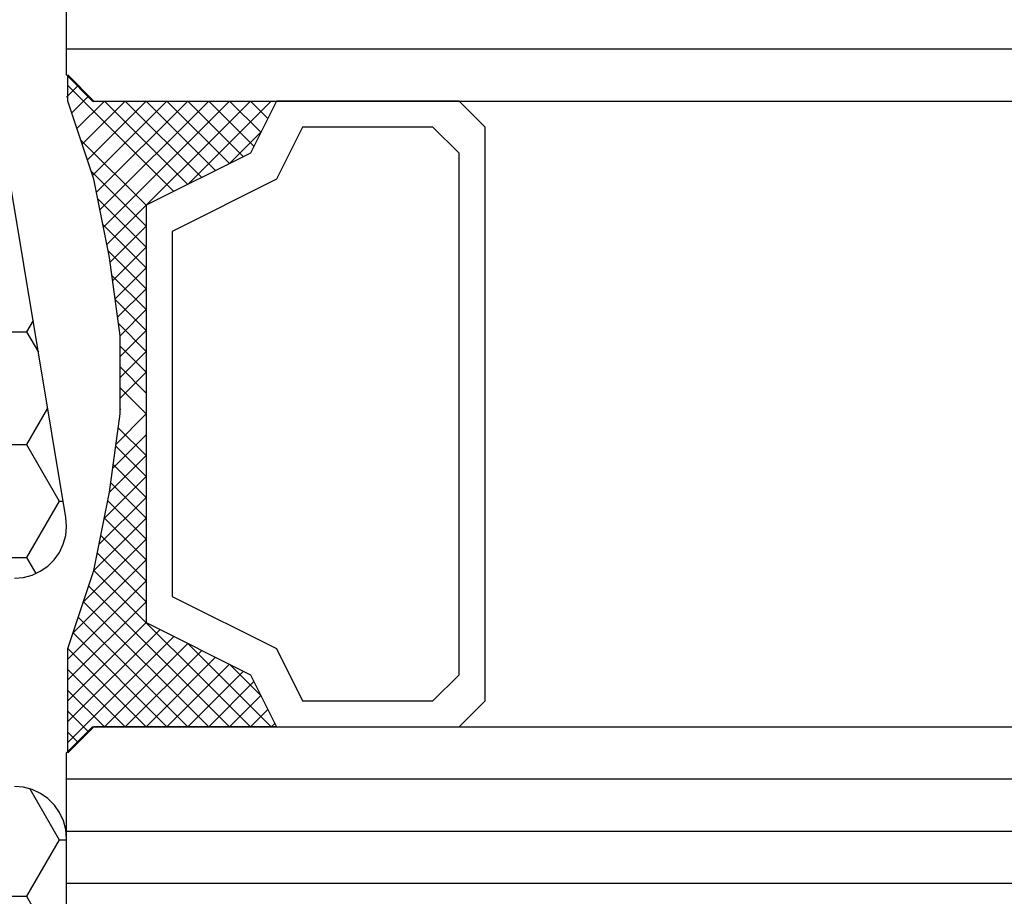
# Model space of a CAD drawing. Units: millimetres. Extents: x -2587 to 4613, y -4611 to 528.
# Drawn here: x 35 to 54, y -4507 to -4490 of the extents above; entities that cross this region are included whole.
import ezdxf

# ---------------------------------------------------------------- set-up
doc = ezdxf.new("R2010")
doc.units = ezdxf.units.MM
doc.layers.add('CrossSectionsGlass', color=7, linetype='Continuous')
doc.layers.add('CrossSectionsProfils', color=7, linetype='Continuous')

# ---------------------------------------------------------------- blocks, each defined once
blk = doc.blocks.new('36mm_4_12_4_12_4_15', base_point=(949.486, 20))
at = {"layer": 'CrossSectionsGlass'}
for p, q in [((953, 3.5), (953, 0.5)), ((953, 3), (0, 3)), ((953, 2), (0, 2)), ((953, 1), (0, 1)), ((952.5, 0), (953, 0.5)), ((952.975, 0.3), (950.942, -1.733)), ((952.975, 0.1), (952.775, 0.3)), ((952.5, 0), (0.5, 0)), ((952.975, -0.3), (952.575, 0.1)), ((949.475, 0), (949.142, -0.333)), ((950.275, 0), (949.408, -0.867)), ((952.475, -3), (949.475, 0)), ((950.675, 0), (949.608, -1.067)), ((951.475, 0), (950.142, -1.333)), ((952.675, -2.4), (950.275, 0)), ((951.875, 0), (950.408, -1.467)), ((952.775, -2.1), (950.675, 0)), ((952.875, -1.8), (951.075, 0)), ((952.975, -0.1), (951.208, -1.867)), ((952.975, -1.5), (951.475, 0)), ((952.975, -1.1), (951.875, 0)), ((952.975, -0.7), (952.275, 0)), ((952.975, -0.5), (951.475, -2)), ((952.113, -4.962), (951.475, -5.6)), ((951.975, -6.1), (951.963, -6.088)), ((951.975, -6.9), (951.475, -6.4)), ((952.725, -11.25), (951.475, -10)), ((952.975, -12.3), (950.942, -10.267)), ((952.9, -11.775), (952.575, -12.1)), ((952.5, -12), (0.5, -12)), ((952.5, -12), (953, -12.5)), ((953, -12.075), (952.775, -12.3)), ((953, -12.5), (953, -15.5)), ((953, -13), (0, -13))]:
    blk.add_line(p, q, dxfattribs=at)
at = {"layer": 'CrossSectionsGlass', "flags": 128}
for points in [[(948.975, -12), (949.475, -11), (951.475, -10), (951.475, -2), (949.475, -1), (948.975, 0), (952.475, 0), (952.975, 0.5), (952.975, -1.5), (952.475, -3), (952.175, -4.5), (951.975, -6), (951.975, -7.5), (952.175, -9), (952.475, -10.5), (952.975, -12), (952.975, -12.5), (952.475, -12), (948.975, -12)], [(945.475, 0), (944.975, -0.5), (944.975, -11.5), (945.475, -12), (948.975, -12), (949.475, -11), (951.475, -10), (951.475, -2), (949.475, -1), (948.975, 0), (945.475, 0)], [(952.275, 0), (950.675, -1.6), (949.075, 0), (949.008, -0.067)], [(951.075, 0), (949.875, -1.2), (949.275, -0.6), (949.875, 0), (952.575, -2.7)], [(945.975, -0.5), (945.475, -1), (945.475, -11), (945.975, -11.5), (948.475, -11.5), (948.975, -10.5), (950.975, -9.5), (950.975, -2.5), (948.975, -1.5), (948.475, -0.5), (945.975, -0.5)], [(952.975, -0.9), (951.475, -2.4), (952.408, -3.333)], [(952.975, -1.3), (951.475, -2.8), (952.342, -3.667)], [(952.875, -1.8), (951.475, -3.2), (952.275, -4)], [(952.675, -2.4), (951.475, -3.6), (952.208, -4.333)], [(952.475, -3), (951.475, -4), (952.151, -4.676)], [(952.375, -3.5), (951.475, -4.4), (952.104, -5.029)], [(952.275, -4), (951.475, -4.8), (952.057, -5.382)], [(952.175, -4.5), (951.475, -5.2), (952.01, -5.735)], [(952.052, -5.423), (951.475, -6), (951.975, -6.5)], [(951.975, -6.3), (951.475, -6.8), (951.975, -7.3)], [(951.975, -6.7), (951.475, -7.2), (952.006, -7.731)], [(951.975, -7.1), (951.475, -7.6), (952.067, -8.192)], [(951.975, -7.5), (951.475, -8), (952.129, -8.654)], [(952.022, -7.853), (951.475, -8.4), (952.2, -9.125)], [(952.069, -8.206), (951.475, -8.8), (952.3, -9.625)], [(952.116, -8.559), (951.475, -9.2), (952.4, -10.125)], [(952.163, -8.912), (951.475, -9.6), (952.525, -10.65)], [(952.225, -9.25), (949.475, -12), (949.142, -11.667)], [(952.5, -10.575), (951.075, -12), (949.875, -10.8), (949.275, -11.4), (949.875, -12), (952.292, -9.583)], [(952.358, -9.917), (950.275, -12), (949.408, -11.133)], [(952.425, -10.25), (950.675, -12), (949.608, -10.933)], [(952.8, -11.475), (952.275, -12), (950.675, -10.4), (949.075, -12)], [(952.7, -11.175), (951.875, -12), (950.408, -10.533)], [(952.6, -10.875), (951.475, -12), (950.142, -10.667)]]:
    blk.add_lwpolyline(points, dxfattribs=at)
blk = doc.blocks.new('Hatch88032', base_point=(2618.518, -4494.681))
at = {"layer": 'CrossSectionsProfils', "color": 1}
for p, q in [((3173.75, -4481.681), (3174.319, -4480.695)), ((3172.5, -4481.681), (3173.75, -4481.681)), ((3174.375, -4482.764), (3173.75, -4481.681)), ((3173.812, -4483.74), (3174.375, -4482.764)), ((3174.375, -4482.764), (3174.518, -4482.764)), ((3173.75, -4488.177), (3173.926, -4487.872)), ((3172.5, -4488.177), (3173.75, -4488.177)), ((3174.375, -4489.259), (3173.75, -4488.177)), ((3173.75, -4490.342), (3174.375, -4489.259)), ((3174.375, -4489.259), (3174.452, -4489.259)), ((3172.5, -4490.342), (3173.75, -4490.342)), ((3174.155, -4491.043), (3173.75, -4490.342)), ((3173.75, -4492.507), (3173.977, -4492.114)), ((3172.5, -4492.507), (3173.75, -4492.507)), ((3173.875, -4492.724), (3173.75, -4492.507))]:
    blk.add_line(p, q, dxfattribs=at)
blk = doc.blocks.new('550_0833_6', base_point=(3163.518, -4494.681))
at = {"layer": 'CrossSectionsProfils', "color": 1, "flags": 128}
for points in [[(3174.518, -4481.287), (3174.518, -4482.787), (3174.503, -4482.961), (3174.458, -4483.129), (3174.384, -4483.287), (3174.284, -4483.43), (3174.161, -4483.553), (3174.018, -4483.653), (3173.86, -4483.727), (3173.692, -4483.772), (3173.518, -4483.787)], [(3173.518, -4487.781), (3173.691, -4487.796), (3173.858, -4487.841), (3174.015, -4487.914), (3174.158, -4488.013), (3174.281, -4488.135), (3174.381, -4488.276), (3174.455, -4488.433), (3174.501, -4488.6), (3174.518, -4488.773), (3174.504, -4488.946), (3172.356, -4501.846)]]:
    blk.add_lwpolyline(points, dxfattribs=at)
at = {"layer": 'CrossSectionsProfils'}
blk.add_blockref('Hatch88032', (2618.518, -4494.681), dxfattribs=at)
blk = doc.blocks.new('CS_2HORL3')
at = {"layer": 'CrossSectionsGlass', "rotation": 180}
blk.add_blockref('36mm_4_12_4_12_4_15', (39.514, -29.751), dxfattribs=at)
at = {"layer": 'CrossSectionsProfils', "yscale": -1}
blk.add_blockref('550_0833_6', (25, 0), dxfattribs=at)

msp = doc.modelspace()

# ---------------------------------------------------------------- block references
msp.add_blockref('CS_2HORL3', (0, -4494.2))
at = {"layer": 'CrossSectionsGlass', "rotation": 180}
msp.add_blockref('36mm_4_12_4_12_4_15', (39.514, -4523.951), dxfattribs=at)
at = {"layer": 'CrossSectionsProfils', "yscale": -1}
msp.add_blockref('550_0833_6', (25, -4494.2), dxfattribs=at)

doc.saveas('drawing.dxf')
